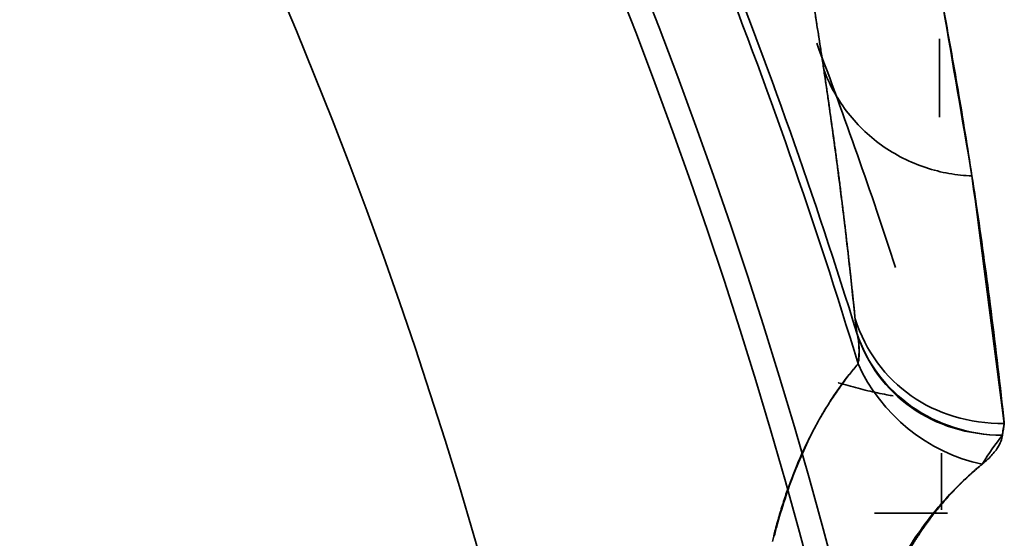
# Model space of a CAD drawing. Extents: x -171 to 984, y 41 to 728.
# Drawn here: x 97 to 103, y 504 to 507 of the extents above; entities that cross this region are included whole.
import ezdxf

# ---------------------------------------------------------------- set-up
doc = ezdxf.new("R2010")
doc.units = 0
doc.header["$MEASUREMENT"] = 0
doc.layers.add('Top$2', color=7, linetype='Continuous', lineweight=0)

msp = doc.modelspace()

# ---------------------------------------------------------------- linework, layer by layer
at = {"layer": 'Top$2', "color": 7, "lineweight": 35}
for p, q in [((102.5329, 504.3481), (102.5329, 504.7072)), ((102.5329, 504.6832), (102.5329, 504.3481)), ((102.5721, 504.3259), (102.1091, 504.3259)), ((102.2627, 504.3259), (102.5721, 504.3259))]:
    msp.add_line(p, q, dxfattribs=at)
for points in [[(146.5301, 500.2309), (144.0638, 538.8279), (113.2297, 569.541), (74.6234, 571.8558)], [(74.6191, 562.6174), (108.0893, 560.329), (134.7431, 533.7036), (137.0671, 500.2359)], [(137.0671, 500.2359), (134.7431, 533.7036), (108.0893, 560.329), (74.6191, 562.6174)], [(74.6211, 562.6475), (108.1077, 560.3581), (134.774, 533.7189), (137.0975, 500.2347)], [(137.0975, 500.2347), (134.774, 533.7189), (108.1077, 560.3581), (74.6211, 562.6475)], [(99.4407, 561.0034), (123.6847, 549.906), (139.8538, 526.595), (141.5889, 500.2382)], [(141.5889, 500.2382), (139.8538, 526.595), (123.6847, 549.906), (99.4407, 561.0034)], [(141.5066, 500.2382), (139.7725, 526.5501), (123.6373, 549.8233), (99.4403, 560.9141)], [(99.4403, 560.9141), (123.6373, 549.8233), (139.7725, 526.5501), (141.5066, 500.2382)], [(140.5849, 507.3324), (136.6485, 530.7842), (121.249, 550.7999), (99.4396, 560.8118)], [(133.3531, 500.2373), (131.0427, 531.6559), (106.0425, 556.6282), (74.6213, 558.9036)], [(74.6213, 558.9036), (106.0425, 556.6282), (131.0427, 531.6559), (133.3531, 500.2373)], [(132.9236, 500.2367), (130.6152, 531.4188), (105.8059, 556.2005), (74.6213, 558.4741)], [(74.6213, 558.4741), (105.8059, 556.2005), (130.6152, 531.4188), (132.9236, 500.2367)], [(123.6329, 500.2374), (121.3688, 526.3), (100.6847, 546.9559), (74.6192, 549.1846)], [(74.6192, 549.1846), (100.6847, 546.9559), (121.3688, 526.3), (123.6329, 500.2374)], [(122.4368, 500.2372), (120.1797, 525.6404), (100.0268, 545.7659), (74.6206, 547.9885)], [(74.6206, 547.9885), (100.0268, 545.7659), (120.1797, 525.6404), (122.4368, 500.2372)], [(74.6193, 539.7042), (95.465, 537.5387), (111.9512, 521.0798), (114.1511, 500.2377)], [(114.1511, 500.2377), (111.9512, 521.0798), (95.465, 537.5387), (74.6193, 539.7042)], [(74.6187, 538.0347), (94.5468, 535.8835), (110.2963, 520.1608), (112.4814, 500.2364)], [(74.6206, 528.1623), (89.1256, 526.1211), (100.5345, 514.7369), (102.6069, 500.2364)], [(74.6188, 528.011), (89.0411, 525.9729), (100.3845, 514.6551), (102.4552, 500.2374)], [(74.6205, 525.9944), (87.9373, 523.987), (98.3993, 513.5495), (100.4381, 500.2375)], [(102.0041, 505.2738), (101.4645, 507.0535), (100.7772, 508.7851), (99.9494, 510.4504)], [(99.9494, 510.4504), (100.7772, 508.7851), (101.4645, 507.0535), (102.0041, 505.2738)], [(99.9941, 510.4727), (100.7952, 508.861), (101.465, 507.1874), (101.9968, 505.4681)], [(101.9968, 505.4681), (101.465, 507.1874), (100.7952, 508.861), (99.9941, 510.4727)], [(102.5442, 507.5364), (102.6051, 507.1793), (102.666, 506.8221), (102.7269, 506.4649)], [(101.7415, 507.3072), (101.919, 506.8369), (102.0859, 506.3627), (102.2423, 505.885)], [(102.5202, 507.3336), (102.5202, 507.3237), (102.5198, 507.1203), (102.5198, 506.8374)], [(102.7269, 506.4649), (102.7953, 505.9417), (102.8637, 505.4186), (102.9321, 504.8954)], [(101.9968, 505.4681), (101.9931, 505.4984), (101.9893, 505.5287), (101.9855, 505.559)], [(101.9855, 505.559), (102.1207, 505.1461), (102.483, 504.8922), (102.9321, 504.8954)], [(102.9321, 504.8954), (102.483, 504.8922), (102.1207, 505.1461), (101.9855, 505.559)], [(101.9968, 505.4681), (102.123, 505.0845), (102.4946, 504.8239), (102.9203, 504.8206)], [(101.9968, 505.4681), (102.1275, 505.0707), (102.4794, 504.824), (102.9203, 504.8206)], [(102.0041, 505.2738), (102.1471, 504.9524), (102.449, 504.7082), (102.7915, 504.637)], [(102.0041, 505.2738), (102.1471, 504.9524), (102.449, 504.7082), (102.7915, 504.637)], [(102.9321, 504.8954), (102.9279, 504.8733), (102.924, 504.8484), (102.9203, 504.8206)], [(102.9203, 504.8206), (102.8769, 504.7683), (102.8341, 504.7072), (102.7915, 504.637)]]:
    msp.add_open_spline(points, degree=3, dxfattribs=at)
for points, knots in [([(99.495, 560.7886), (101.3929, 559.918), (103.2409, 558.9737), (105.0391, 557.9555), (107.0553, 556.8139), (109.0089, 555.5794), (110.8997, 554.252), (114.2086, 551.9292), (117.3255, 549.3221), (120.2502, 546.4307), (122.4785, 544.2277), (124.5399, 541.9145), (126.4344, 539.491), (127.8553, 537.6734), (129.1823, 535.7938), (130.4154, 533.8521), (132.5733, 530.4542), (134.4437, 526.8663), (136.0266, 523.0886), (137.8732, 518.6811), (139.2583, 514.1829), (140.1816, 509.5938), (140.5196, 507.9142), (140.7957, 506.2224), (141.0099, 504.5184)], [0, 0, 0, 0, 1, 1, 1, 2, 2, 2, 3, 3, 3, 4, 4, 4, 5, 5, 5, 6, 6, 6, 7, 7, 7, 8, 8, 8, 8]), ([(101.6128, 508.1832), (101.6474, 507.994), (101.6803, 507.8047), (101.7116, 507.6154), (101.7377, 507.4569), (101.7627, 507.2984), (101.7865, 507.1398)], [0, 0, 0, 0, 1, 1, 1, 2, 2, 2, 2]), ([(101.7865, 507.1398), (101.7822, 507.1685), (101.7779, 507.1971), (101.7736, 507.2257), (101.7692, 507.2544), (101.7648, 507.2831), (101.7603, 507.3117), (101.7559, 507.3405), (101.7514, 507.3692), (101.7468, 507.398), (101.7423, 507.4268), (101.7377, 507.4556), (101.7331, 507.4845), (101.7284, 507.5133), (101.7237, 507.5422), (101.719, 507.5711), (101.7143, 507.6001), (101.7095, 507.629), (101.7047, 507.658), (101.6999, 507.687), (101.695, 507.716), (101.6901, 507.745), (101.6852, 507.7741), (101.6802, 507.8032), (101.6752, 507.8323), (101.6702, 507.8614), (101.6651, 507.8906), (101.66, 507.9197), (101.6549, 507.9489), (101.6498, 507.9781), (101.6446, 508.0074), (101.6394, 508.0366), (101.6341, 508.0659), (101.6288, 508.0952), (101.6235, 508.1245), (101.6182, 508.1539), (101.6128, 508.1832)], [0, 0, 0, 0, 1, 1, 1, 2, 2, 2, 3, 3, 3, 4, 4, 4, 5, 5, 5, 6, 6, 6, 7, 7, 7, 8, 8, 8, 9, 9, 9, 10, 10, 10, 11, 11, 11, 12, 12, 12, 12]), ([(102.7269, 506.4649), (102.699, 506.6461), (102.6695, 506.8273), (102.6386, 507.0084), (102.6086, 507.1844), (102.5771, 507.3604), (102.5442, 507.5364)], [0, 0, 0, 0, 1, 1, 1, 2, 2, 2, 2]), ([(102.5198, 506.8374), (102.5198, 506.8692), (102.5198, 506.9009), (102.5199, 506.9321), (102.5199, 506.9633), (102.5199, 506.9939), (102.5199, 507.0234), (102.5199, 507.0529), (102.5199, 507.0812), (102.5199, 507.1078), (102.52, 507.1345), (102.52, 507.1594), (102.52, 507.1823), (102.52, 507.2052), (102.52, 507.2259), (102.52, 507.2441), (102.52, 507.2623), (102.5201, 507.2781), (102.5201, 507.291), (102.5201, 507.3039), (102.5201, 507.314), (102.5201, 507.3212), (102.5201, 507.3283), (102.5202, 507.3325), (102.5202, 507.3336)], [0, 0, 0, 0, 1, 1, 1, 2, 2, 2, 3, 3, 3, 4, 4, 4, 5, 5, 5, 6, 6, 6, 7, 7, 7, 8, 8, 8, 8]), ([(101.7865, 507.1398), (101.8031, 507.0948), (101.8233, 507.0499), (101.8471, 507.0061), (101.871, 506.9622), (101.8985, 506.9193), (101.9295, 506.8782), (101.9605, 506.8371), (101.995, 506.7978), (102.0326, 506.7612), (102.0702, 506.7246), (102.1108, 506.6906), (102.1538, 506.6599), (102.1968, 506.6292), (102.2422, 506.6018), (102.2891, 506.5781), (102.336, 506.5544), (102.3844, 506.5343), (102.4334, 506.5181), (102.4823, 506.5018), (102.5319, 506.4894), (102.5811, 506.4806), (102.6303, 506.4719), (102.6791, 506.4667), (102.7269, 506.4649)], [0, 0, 0, 0, 1, 1, 1, 2, 2, 2, 3, 3, 3, 4, 4, 4, 5, 5, 5, 6, 6, 6, 7, 7, 7, 8, 8, 8, 8]), ([(101.9855, 505.559), (101.9826, 505.5877), (101.9797, 505.6164), (101.9767, 505.6451), (101.9738, 505.6739), (101.9708, 505.7027), (101.9677, 505.7314), (101.9647, 505.7603), (101.9616, 505.7891), (101.9584, 505.818), (101.9553, 505.8469), (101.9521, 505.8758), (101.9489, 505.9047), (101.9457, 505.9337), (101.9424, 505.9626), (101.9391, 505.9916), (101.9358, 506.0207), (101.9324, 506.0497), (101.929, 506.0788), (101.9256, 506.1079), (101.9221, 506.137), (101.9186, 506.1661), (101.9152, 506.1953), (101.9116, 506.2244), (101.908, 506.2536), (101.9044, 506.2829), (101.9008, 506.3121), (101.8971, 506.3414), (101.8935, 506.3707), (101.8897, 506.4), (101.886, 506.4293), (101.8822, 506.4587), (101.8784, 506.488), (101.8745, 506.5174), (101.8707, 506.5469), (101.8667, 506.5763), (101.8628, 506.6057), (101.8588, 506.6352), (101.8548, 506.6648), (101.8508, 506.6943), (101.8467, 506.7238), (101.8426, 506.7534), (101.8385, 506.783), (101.8344, 506.8126), (101.8302, 506.8423), (101.8259, 506.8719), (101.8217, 506.9016), (101.8174, 506.9313), (101.8131, 506.961), (101.8087, 506.9908), (101.8044, 507.0206), (101.7999, 507.0503), (101.7955, 507.0802), (101.791, 507.11), (101.7865, 507.1398)], [0, 0, 0, 0, 1, 1, 1, 2, 2, 2, 3, 3, 3, 4, 4, 4, 5, 5, 5, 6, 6, 6, 7, 7, 7, 8, 8, 8, 9, 9, 9, 10, 10, 10, 11, 11, 11, 12, 12, 12, 13, 13, 13, 14, 14, 14, 15, 15, 15, 16, 16, 16, 17, 17, 17, 18, 18, 18, 18]), ([(102.7269, 506.4649), (102.6791, 506.4667), (102.6303, 506.4719), (102.5811, 506.4806), (102.5319, 506.4894), (102.4824, 506.5018), (102.4334, 506.5181), (102.3844, 506.5343), (102.336, 506.5543), (102.2891, 506.5781), (102.2422, 506.6018), (102.1969, 506.6292), (102.1538, 506.6599), (102.1108, 506.6906), (102.0702, 506.7246), (102.0326, 506.7612), (101.995, 506.7978), (101.9605, 506.8371), (101.9295, 506.8782), (101.8985, 506.9192), (101.871, 506.9622), (101.8471, 507.006), (101.8233, 507.0499), (101.8031, 507.0948), (101.7865, 507.1398)], [0, 0, 0, 0, 1, 1, 1, 2, 2, 2, 3, 3, 3, 4, 4, 4, 5, 5, 5, 6, 6, 6, 7, 7, 7, 8, 8, 8, 8]), ([(101.7865, 507.1398), (101.7979, 507.0637), (101.8091, 506.9876), (101.82, 506.9115), (101.8495, 506.7057), (101.877, 506.4999), (101.9025, 506.2941), (101.9311, 506.064), (101.9572, 505.8339), (101.9809, 505.6039), (101.9824, 505.5889), (101.984, 505.574), (101.9855, 505.559)], [0, 0, 0, 0, 1, 1, 1, 2, 2, 2, 3, 3, 3, 4, 4, 4, 4]), ([(102.9321, 504.8954), (102.9304, 504.9108), (102.9288, 504.9261), (102.9271, 504.9415), (102.9014, 505.178), (102.8732, 505.4145), (102.8425, 505.6509), (102.815, 505.8624), (102.7856, 506.0738), (102.7541, 506.2853), (102.7452, 506.3452), (102.7361, 506.405), (102.7269, 506.4649)], [0, 0, 0, 0, 1, 1, 1, 2, 2, 2, 3, 3, 3, 4, 4, 4, 4]), ([(101.9855, 505.559), (101.986, 505.554), (101.9865, 505.549), (101.9871, 505.5438), (101.9877, 505.5386), (101.9883, 505.5333), (101.989, 505.5277), (101.9896, 505.5221), (101.9903, 505.5164), (101.9911, 505.5105), (101.9918, 505.5047), (101.9926, 505.4988), (101.9934, 505.4928), (101.994, 505.4886), (101.9945, 505.4843), (101.9951, 505.48), (101.9957, 505.4761), (101.9963, 505.4721), (101.9968, 505.4681)], [0, 0, 0, 0, 1, 1, 1, 2, 2, 2, 3, 3, 3, 4, 4, 4, 5, 5, 5, 6, 6, 6, 6]), ([(101.9968, 505.4681), (102.0005, 505.4536), (102.0035, 505.4388), (102.0058, 505.4239), (102.0081, 505.4089), (102.0097, 505.3939), (102.0106, 505.3789), (102.0112, 505.3689), (102.0114, 505.3589), (102.0114, 505.3489), (102.0113, 505.3389), (102.0109, 505.3289), (102.0101, 505.3191), (102.0094, 505.3092), (102.0083, 505.2995), (102.0069, 505.2898), (102.0061, 505.2844), (102.0051, 505.2791), (102.0041, 505.2738)], [0, 0, 0, 0, 1, 1, 1, 2, 2, 2, 3, 3, 3, 4, 4, 4, 5, 5, 5, 6, 6, 6, 6]), ([(102.0041, 505.2738), (102.0046, 505.2777), (102.0052, 505.2817), (102.0057, 505.2856), (102.0062, 505.2897), (102.0067, 505.2938), (102.0071, 505.2979), (102.0075, 505.3023), (102.0079, 505.3066), (102.0083, 505.3109), (102.0087, 505.3154), (102.009, 505.32), (102.0093, 505.3245), (102.0097, 505.3314), (102.01, 505.3383), (102.0101, 505.3451), (102.0103, 505.3547), (102.0102, 505.3643), (102.0099, 505.3738), (102.0096, 505.3832), (102.009, 505.3925), (102.0081, 505.4018), (102.0075, 505.4085), (102.0067, 505.4151), (102.0058, 505.4217), (102.005, 505.4273), (102.0041, 505.4329), (102.0031, 505.4384), (102.0022, 505.4436), (102.0012, 505.4488), (102.0001, 505.4539), (101.9991, 505.4586), (101.998, 505.4634), (101.9968, 505.4681)], [0, 0, 0, 0, 1, 1, 1, 2, 2, 2, 3, 3, 3, 4, 4, 4, 5, 5, 5, 6, 6, 6, 7, 7, 7, 8, 8, 8, 9, 9, 9, 10, 10, 10, 11, 11, 11, 11]), ([(101.4605, 504.1475), (101.4658, 504.1691), (101.4711, 504.1905), (101.4766, 504.2117), (101.4808, 504.2279), (101.4851, 504.2439), (101.4895, 504.2597), (101.4939, 504.2757), (101.4984, 504.2915), (101.5029, 504.3071), (101.5075, 504.3229), (101.5122, 504.3385), (101.5169, 504.354), (101.5217, 504.3696), (101.5266, 504.385), (101.5315, 504.4003), (101.5365, 504.4157), (101.5416, 504.4309), (101.5467, 504.446), (101.5519, 504.4612), (101.5571, 504.4762), (101.5625, 504.4911), (101.5678, 504.5061), (101.5733, 504.521), (101.5788, 504.5357), (101.5844, 504.5505), (101.59, 504.5652), (101.5957, 504.5797), (101.6015, 504.5943), (101.6073, 504.6088), (101.6133, 504.6231), (101.6192, 504.6376), (101.6253, 504.6518), (101.6314, 504.666), (101.6375, 504.6802), (101.6438, 504.6943), (101.6501, 504.7083), (101.6564, 504.7223), (101.6629, 504.7362), (101.6694, 504.75), (101.676, 504.7638), (101.6826, 504.7775), (101.6893, 504.7911), (101.6961, 504.8048), (101.7029, 504.8183), (101.7098, 504.8317), (101.7168, 504.8452), (101.7238, 504.8585), (101.731, 504.8717), (101.7381, 504.885), (101.7454, 504.8981), (101.7527, 504.9111), (101.7601, 504.9242), (101.7675, 504.9372), (101.7751, 504.95), (101.7826, 504.9629), (101.7903, 504.9756), (101.798, 504.9882), (101.8058, 505.001), (101.8137, 505.0135), (101.8216, 505.026), (101.8296, 505.0385), (101.8377, 505.0509), (101.8458, 505.0631), (101.854, 505.0754), (101.8623, 505.0876), (101.8706, 505.0997), (101.879, 505.1118), (101.8875, 505.1238), (101.8961, 505.1356), (101.9047, 505.1476), (101.9134, 505.1594), (101.9221, 505.1711), (101.931, 505.1828), (101.9399, 505.1944), (101.9488, 505.2059), (101.9579, 505.2175), (101.967, 505.2289), (101.9762, 505.2401), (101.9854, 505.2515), (101.9948, 505.2627), (102.0041, 505.2738)], [0, 0, 0, 0, 1, 1, 1, 2, 2, 2, 3, 3, 3, 4, 4, 4, 5, 5, 5, 6, 6, 6, 7, 7, 7, 8, 8, 8, 9, 9, 9, 10, 10, 10, 11, 11, 11, 12, 12, 12, 13, 13, 13, 14, 14, 14, 15, 15, 15, 16, 16, 16, 17, 17, 17, 18, 18, 18, 19, 19, 19, 20, 20, 20, 21, 21, 21, 22, 22, 22, 23, 23, 23, 24, 24, 24, 25, 25, 25, 26, 26, 26, 27, 27, 27, 27]), ([(102.0041, 505.2738), (101.9854, 505.2517), (101.9667, 505.2295), (101.9484, 505.2063), (101.937, 505.1919), (101.9258, 505.1772), (101.9146, 505.1623), (101.8856, 505.1234), (101.8574, 505.0827), (101.83, 505.0401), (101.8026, 504.9976), (101.7761, 504.9532), (101.7505, 504.9069), (101.725, 504.8607), (101.7004, 504.8126), (101.6767, 504.7625), (101.6531, 504.7126), (101.6306, 504.6608), (101.609, 504.6069), (101.5875, 504.5532), (101.567, 504.4975), (101.5476, 504.4397), (101.5283, 504.3821), (101.5101, 504.3225), (101.4931, 504.2608), (101.486, 504.2354), (101.4792, 504.2096), (101.4726, 504.1835)], [0, 0, 0, 0, 1, 1, 1, 2, 2, 2, 3, 3, 3, 4, 4, 4, 5, 5, 5, 6, 6, 6, 7, 7, 7, 8, 8, 8, 9, 9, 9, 9]), ([(101.8783, 505.1537), (101.8783, 505.1537), (101.8783, 505.1537), (101.8783, 505.1537), (101.8993, 505.1473), (101.9203, 505.1411), (101.9413, 505.1352), (101.9621, 505.1294), (101.9829, 505.1238), (102.0037, 505.1185), (102.0243, 505.1132), (102.0449, 505.1081), (102.0656, 505.1032), (102.0859, 505.0985), (102.1063, 505.0939), (102.1268, 505.0895), (102.1469, 505.0852), (102.1671, 505.0812), (102.1873, 505.0773), (102.2005, 505.0748), (102.2137, 505.0723), (102.2269, 505.07)], [0, 0, 0, 0, 1, 1, 1, 2, 2, 2, 3, 3, 3, 4, 4, 4, 5, 5, 5, 6, 6, 6, 7, 7, 7, 7]), ([(102.9203, 504.8206), (102.9206, 504.8239), (102.921, 504.8272), (102.9213, 504.8304), (102.9218, 504.834), (102.9222, 504.8375), (102.9227, 504.8409), (102.9233, 504.8458), (102.924, 504.8506), (102.9247, 504.8552), (102.9254, 504.8599), (102.9261, 504.8644), (102.9269, 504.8689), (102.9276, 504.8734), (102.9285, 504.8779), (102.9294, 504.8823), (102.9302, 504.8868), (102.9312, 504.8912), (102.9321, 504.8954)], [0, 0, 0, 0, 1, 1, 1, 2, 2, 2, 3, 3, 3, 4, 4, 4, 5, 5, 5, 6, 6, 6, 6]), ([(102.7915, 504.637), (102.7982, 504.6425), (102.8049, 504.6481), (102.8112, 504.6536), (102.8225, 504.6636), (102.8329, 504.6735), (102.8424, 504.6833), (102.852, 504.6932), (102.8606, 504.7029), (102.8684, 504.7126), (102.8762, 504.7222), (102.8831, 504.7317), (102.8892, 504.7411), (102.8982, 504.7551), (102.9052, 504.7688), (102.9104, 504.782), (102.9155, 504.7953), (102.9188, 504.8081), (102.9203, 504.8206)], [0, 0, 0, 0, 1, 1, 1, 2, 2, 2, 3, 3, 3, 4, 4, 4, 5, 5, 5, 6, 6, 6, 6]), ([(102.7915, 504.637), (102.786, 504.6325), (102.7806, 504.628), (102.7752, 504.6235), (102.7698, 504.619), (102.7644, 504.6144), (102.759, 504.6098), (102.7537, 504.6052), (102.7484, 504.6006), (102.7431, 504.596), (102.7378, 504.5914), (102.7325, 504.5867), (102.7273, 504.582), (102.7221, 504.5774), (102.7169, 504.5727), (102.7117, 504.5679), (102.7065, 504.5632), (102.7014, 504.5584), (102.6963, 504.5536), (102.6912, 504.5489), (102.6861, 504.5441), (102.681, 504.5392), (102.6759, 504.5344), (102.6709, 504.5295), (102.6659, 504.5246), (102.6609, 504.5198), (102.6559, 504.5149), (102.651, 504.5099), (102.646, 504.505), (102.6411, 504.5), (102.6362, 504.495), (102.6313, 504.4901), (102.6265, 504.4851), (102.6216, 504.48), (102.6168, 504.475), (102.612, 504.4699), (102.6072, 504.4648), (102.6025, 504.4598), (102.5977, 504.4547), (102.593, 504.4495), (102.5883, 504.4444), (102.5836, 504.4393), (102.5789, 504.4341), (102.5742, 504.4289), (102.5696, 504.4237), (102.565, 504.4185), (102.5604, 504.4132), (102.5558, 504.408), (102.5512, 504.4027), (102.5467, 504.3975), (102.5421, 504.3922), (102.5376, 504.3868), (102.5331, 504.3815), (102.5287, 504.3762), (102.5242, 504.3708), (102.5198, 504.3654), (102.5153, 504.3601), (102.5109, 504.3546), (102.5066, 504.3492), (102.5022, 504.3438), (102.4978, 504.3383), (102.4935, 504.3329), (102.4892, 504.3274), (102.4849, 504.3219), (102.4806, 504.3164), (102.4764, 504.3109), (102.4721, 504.3053), (102.4679, 504.2998), (102.4637, 504.2942), (102.4595, 504.2886), (102.4553, 504.2831), (102.4512, 504.2775), (102.447, 504.2718), (102.4429, 504.2662), (102.4388, 504.2605), (102.4347, 504.2549), (102.4307, 504.2492), (102.4266, 504.2435), (102.4226, 504.2378), (102.4186, 504.2321), (102.4146, 504.2263), (102.4106, 504.2206), (102.4066, 504.2148), (102.4027, 504.209), (102.3988, 504.2032), (102.3949, 504.1975), (102.391, 504.1916), (102.3871, 504.1858), (102.3832, 504.18), (102.3794, 504.1741), (102.3756, 504.1682), (102.3718, 504.1623), (102.368, 504.1564), (102.3642, 504.1505), (102.3605, 504.1446), (102.3567, 504.1387), (102.353, 504.1327), (102.3493, 504.1268), (102.3456, 504.1208), (102.3419, 504.1148), (102.3383, 504.1088), (102.3347, 504.1028), (102.331, 504.0967), (102.3274, 504.0907), (102.3239, 504.0847), (102.3203, 504.0786), (102.3167, 504.0725), (102.3132, 504.0664), (102.3097, 504.0603), (102.3062, 504.0542), (102.3027, 504.0481), (102.2992, 504.0419), (102.2958, 504.0358), (102.2923, 504.0296), (102.2889, 504.0235), (102.2855, 504.0173), (102.2821, 504.0111), (102.2788, 504.0049), (102.2754, 503.9987), (102.2721, 503.9924), (102.2688, 503.9862), (102.2655, 503.9799), (102.2622, 503.9737), (102.2589, 503.9674), (102.2557, 503.9611), (102.2524, 503.9548), (102.2492, 503.9485), (102.246, 503.9422), (102.2428, 503.9359), (102.2397, 503.9295), (102.2365, 503.9232), (102.2334, 503.9168), (102.2303, 503.9104), (102.2271, 503.9041), (102.2241, 503.8977), (102.221, 503.8913), (102.2179, 503.8849), (102.2149, 503.8784), (102.2119, 503.872), (102.2089, 503.8656), (102.2059, 503.8591), (102.2029, 503.8526), (102.1999, 503.8462), (102.197, 503.8397), (102.1941, 503.8332), (102.1912, 503.8267), (102.1883, 503.8202), (102.1854, 503.8136), (102.1825, 503.8071), (102.1797, 503.8006), (102.1768, 503.794), (102.174, 503.7875), (102.1712, 503.7809), (102.1685, 503.7743), (102.1657, 503.7678), (102.1629, 503.7612), (102.1602, 503.7545), (102.1575, 503.7479), (102.1548, 503.7413), (102.1521, 503.7347), (102.1494, 503.7281), (102.1468, 503.7214), (102.1441, 503.7147), (102.1415, 503.7081), (102.1389, 503.7014), (102.1363, 503.6947), (102.1337, 503.6881), (102.1312, 503.6814), (102.1286, 503.6746), (102.1261, 503.668), (102.1236, 503.6612), (102.1211, 503.6545), (102.1186, 503.6478), (102.1161, 503.641), (102.1137, 503.6343), (102.1112, 503.6275), (102.1088, 503.6208), (102.1064, 503.614), (102.104, 503.6072), (102.1016, 503.6004), (102.0993, 503.5936), (102.0969, 503.5868), (102.0946, 503.58), (102.0923, 503.5732), (102.09, 503.5664), (102.0877, 503.5596), (102.0855, 503.5527), (102.0832, 503.5459), (102.081, 503.5391), (102.0787, 503.5322), (102.0765, 503.5254), (102.0744, 503.5185), (102.0722, 503.5116), (102.07, 503.5047), (102.0679, 503.4979), (102.0658, 503.491), (102.0636, 503.4841), (102.0615, 503.4772), (102.0595, 503.4703), (102.0574, 503.4634), (102.0553, 503.4564), (102.0533, 503.4495), (102.0513, 503.4426), (102.0493, 503.4357), (102.0473, 503.4287), (102.0453, 503.4218), (102.0434, 503.4148), (102.0414, 503.4079), (102.0395, 503.4009), (102.0376, 503.394), (102.0357, 503.387), (102.0338, 503.38), (102.0319, 503.373), (102.0301, 503.366), (102.0282, 503.3591), (102.0264, 503.3521), (102.0246, 503.3451), (102.0228, 503.3381), (102.021, 503.3311), (102.0193, 503.324), (102.0175, 503.3171), (102.0158, 503.31), (102.0141, 503.303), (102.0124, 503.296), (102.0107, 503.289), (102.009, 503.2819), (102.0073, 503.2749), (102.0057, 503.2679), (102.0041, 503.2608), (102.0025, 503.2538), (102.0009, 503.2467), (101.9993, 503.2396), (101.9977, 503.2326), (101.9962, 503.2255), (101.9946, 503.2185), (101.9931, 503.2114), (101.9916, 503.2044), (101.9901, 503.1973), (101.9886, 503.1902), (101.9872, 503.1831), (101.9857, 503.176), (101.9843, 503.169), (101.9829, 503.1619), (101.9815, 503.1548), (101.9801, 503.1477), (101.9787, 503.1406), (101.9773, 503.1335), (101.976, 503.1264), (101.9747, 503.1193), (101.9734, 503.1122), (101.9721, 503.1051), (101.9708, 503.098), (101.9695, 503.0909), (101.9683, 503.0838), (101.967, 503.0767), (101.9658, 503.0696), (101.9646, 503.0625), (101.9634, 503.0554), (101.9622, 503.0482), (101.9611, 503.0411), (101.9599, 503.034), (101.9588, 503.0269), (101.9576, 503.0198), (101.9565, 503.0127), (101.9555, 503.0055), (101.9544, 502.9984), (101.9533, 502.9913), (101.9523, 502.9841), (101.9512, 502.977), (101.9502, 502.9699), (101.9492, 502.9628), (101.9482, 502.9557), (101.9473, 502.9485), (101.9463, 502.9414), (101.9454, 502.9343), (101.9445, 502.9272), (101.9435, 502.92), (101.9426, 502.9129), (101.9418, 502.9058), (101.9409, 502.8986), (101.94, 502.8915), (101.9392, 502.8844), (101.9384, 502.8772), (101.9376, 502.8701), (101.9368, 502.863), (101.936, 502.8559), (101.9352, 502.8487), (101.9345, 502.8416), (101.9338, 502.8345), (101.933, 502.8274), (101.9323, 502.8202), (101.9317, 502.8131), (101.931, 502.806), (101.9303, 502.7989), (101.9297, 502.7917), (101.929, 502.7846), (101.9284, 502.7775), (101.9278, 502.7704), (101.9272, 502.7633), (101.9267, 502.7562), (101.9261, 502.749), (101.9256, 502.742), (101.9251, 502.7348), (101.9245, 502.7277), (101.924, 502.7206), (101.9236, 502.7135), (101.9231, 502.7064), (101.9226, 502.6993), (101.9222, 502.6922), (101.9218, 502.6851), (101.9214, 502.678), (101.921, 502.6709), (101.9206, 502.6638), (101.9203, 502.6568), (101.9199, 502.6497), (101.9196, 502.6426), (101.9193, 502.6355), (101.919, 502.6284), (101.9187, 502.6213), (101.9184, 502.6143), (101.9182, 502.6072), (101.9179, 502.6001)], [0, 0, 0, 0, 1, 1, 1, 2, 2, 2, 3, 3, 3, 4, 4, 4, 5, 5, 5, 6, 6, 6, 7, 7, 7, 8, 8, 8, 9, 9, 9, 10, 10, 10, 11, 11, 11, 12, 12, 12, 13, 13, 13, 14, 14, 14, 15, 15, 15, 16, 16, 16, 17, 17, 17, 18, 18, 18, 19, 19, 19, 20, 20, 20, 21, 21, 21, 22, 22, 22, 23, 23, 23, 24, 24, 24, 25, 25, 25, 26, 26, 26, 27, 27, 27, 28, 28, 28, 29, 29, 29, 30, 30, 30, 31, 31, 31, 32, 32, 32, 33, 33, 33, 34, 34, 34, 35, 35, 35, 36, 36, 36, 37, 37, 37, 38, 38, 38, 39, 39, 39, 40, 40, 40, 41, 41, 41, 42, 42, 42, 43, 43, 43, 44, 44, 44, 45, 45, 45, 46, 46, 46, 47, 47, 47, 48, 48, 48, 49, 49, 49, 50, 50, 50, 51, 51, 51, 52, 52, 52, 53, 53, 53, 54, 54, 54, 55, 55, 55, 56, 56, 56, 57, 57, 57, 58, 58, 58, 59, 59, 59, 60, 60, 60, 61, 61, 61, 62, 62, 62, 63, 63, 63, 64, 64, 64, 65, 65, 65, 66, 66, 66, 67, 67, 67, 68, 68, 68, 69, 69, 69, 70, 70, 70, 71, 71, 71, 72, 72, 72, 73, 73, 73, 74, 74, 74, 75, 75, 75, 76, 76, 76, 77, 77, 77, 78, 78, 78, 79, 79, 79, 80, 80, 80, 81, 81, 81, 82, 82, 82, 83, 83, 83, 84, 84, 84, 85, 85, 85, 86, 86, 86, 87, 87, 87, 88, 88, 88, 89, 89, 89, 90, 90, 90, 91, 91, 91, 92, 92, 92, 93, 93, 93, 94, 94, 94, 95, 95, 95, 96, 96, 96, 97, 97, 97, 98, 98, 98, 99, 99, 99, 100, 100, 100, 101, 101, 101, 102, 102, 102, 103, 103, 103, 104, 104, 104, 105, 105, 105, 106, 106, 106, 107, 107, 107, 107]), ([(101.9179, 502.6001), (101.9189, 502.6305), (101.9197, 502.6608), (101.9211, 502.6908), (101.9222, 502.7161), (101.9236, 502.7411), (101.9253, 502.7661), (101.9289, 502.8207), (101.9336, 502.8745), (101.9394, 502.9274), (101.9453, 502.9805), (101.9523, 503.0327), (101.9603, 503.0839), (101.9765, 503.1873), (101.9969, 503.2865), (102.0213, 503.3813), (102.0335, 503.4291), (102.0467, 503.4758), (102.0609, 503.5214), (102.0751, 503.5672), (102.0903, 503.6119), (102.1063, 503.6554), (102.1258, 503.7086), (102.1467, 503.76), (102.1687, 503.8098), (102.1909, 503.8598), (102.2142, 503.9082), (102.2387, 503.9549), (102.2633, 504.0019), (102.289, 504.0472), (102.3158, 504.0909), (102.3427, 504.1347), (102.3706, 504.177), (102.3994, 504.2176), (102.4285, 504.2585), (102.4585, 504.2978), (102.4893, 504.3356), (102.5203, 504.3735), (102.5522, 504.4098), (102.5849, 504.4446), (102.6177, 504.4796), (102.6514, 504.5131), (102.6858, 504.545), (102.699, 504.5573), (102.7123, 504.5694), (102.7257, 504.5813), (102.7474, 504.6004), (102.7694, 504.6189), (102.7915, 504.637)], [0, 0, 0, 0, 1, 1, 1, 2, 2, 2, 3, 3, 3, 4, 4, 4, 5, 5, 5, 6, 6, 6, 7, 7, 7, 8, 8, 8, 9, 9, 9, 10, 10, 10, 11, 11, 11, 12, 12, 12, 13, 13, 13, 14, 14, 14, 15, 15, 15, 16, 16, 16, 16])]:
    msp.add_open_spline(points, degree=3, knots=knots, dxfattribs=at)

doc.saveas('drawing.dxf')
